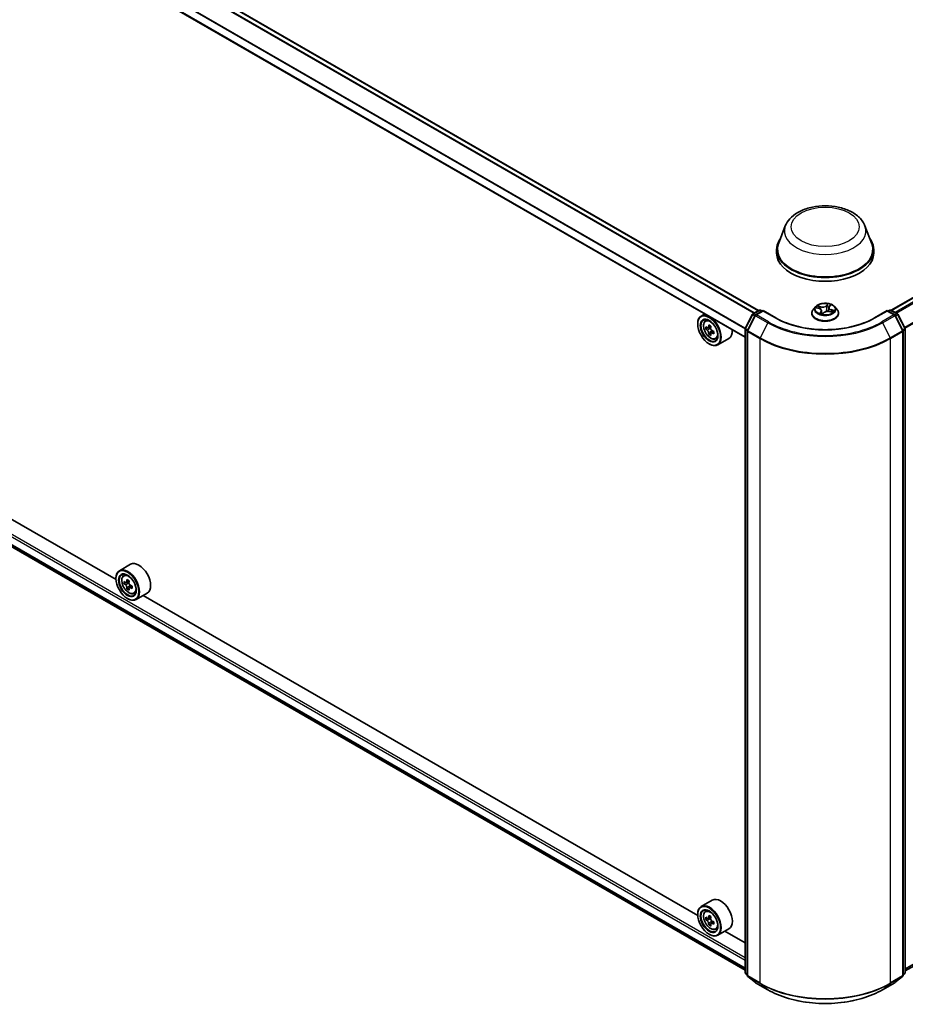
# Model space of a CAD drawing. Units: millimetres. Extents: x 7 to 8669, y 4 to 1409.
# Drawn here: x 69 to 88, y 103 to 124 of the extents above; entities that cross this region are included whole.
import ezdxf

# ---------------------------------------------------------------- set-up
doc = ezdxf.new("R2010")
doc.units = ezdxf.units.MM
doc.header["$LTSCALE"] = 0.5
doc.layers.add('Visible (ISO)', color=7, linetype='Continuous', lineweight=35)
doc.layers.add('Visible Narrow (ISO)', color=7, linetype='Continuous', lineweight=25)

msp = doc.modelspace()

# ---------------------------------------------------------------- linework, layer by layer
at = {"layer": 'Visible (ISO)'}
for p, q in [((84.78504, 117.63242), (57.93705, 133.13312)), ((84.49341, 117.05382), (57.66664, 132.54227)), ((87.65587, 117.64058), (98.25456, 123.75973)), ((85.36554, 119.46381), (85.22098, 119.07932)), ((87.08953, 119.46381), (87.23409, 119.07932)), ((85.17754, 118.95317), (85.17754, 118.87152)), ((87.27754, 118.95317), (87.27754, 118.87152)), ((57.83382, 118.74779), (84.49341, 103.35587)), ((70.88395, 111.80846), (58.88663, 118.73511)), ((84.66263, 117.56175), (84.79832, 117.64009)), ((84.88403, 117.63242), (84.72341, 117.53968)), ((84.82832, 117.64009), (84.86282, 117.62018)), ((84.88403, 117.62228), (84.88403, 117.63242)), ((85.16066, 117.47271), (84.88403, 117.63242)), ((86.02246, 117.71695), (85.97285, 117.66161)), ((86.04332, 117.69197), (86.0997, 117.675)), ((86.149, 117.63006), (86.15631, 117.56202)), ((86.30607, 117.69514), (86.2975, 117.61529)), ((86.31537, 117.716), (86.33983, 117.74558)), ((86.43262, 117.71695), (86.48222, 117.66161)), ((87.57104, 117.63242), (87.29441, 117.47271)), ((87.57104, 117.63242), (87.57104, 117.62228)), ((87.73167, 117.53968), (87.57104, 117.63242)), ((87.59225, 117.62018), (87.62675, 117.64009)), ((87.65675, 117.64009), (87.79244, 117.56175)), ((83.62076, 117.55765), (83.54438, 117.51355)), ((83.63304, 117.40741), (83.66639, 117.43671)), ((84.49668, 117.24665), (84.6509, 117.54939)), ((84.71167, 117.52732), (84.54617, 117.20245)), ((85.93754, 117.57329), (85.93754, 117.57661)), ((86.17793, 117.55837), (86.20444, 117.58773)), ((86.32204, 117.61091), (86.37957, 117.59504)), ((86.51754, 117.57329), (86.51754, 117.57661)), ((87.9089, 117.20245), (87.7434, 117.52732)), ((87.80417, 117.54939), (87.95839, 117.24665)), ((83.46982, 117.34059), (83.46982, 117.34875)), ((83.686, 117.25617), (83.64412, 117.23199)), ((83.75419, 117.29275), (83.69443, 117.25824)), ((83.70559, 117.26468), (83.73587, 117.2472)), ((84.49341, 103.30642), (84.49341, 117.23303)), ((87.96166, 117.23303), (87.96166, 103.30642)), ((83.75229, 117.14135), (83.71042, 117.11717)), ((83.81806, 117.18212), (83.7583, 117.14762)), ((83.76946, 117.18902), (83.76946, 117.15406)), ((83.85679, 117.01987), (83.89884, 117.03409)), ((84.14479, 117.02882), (83.90438, 116.89001)), ((84.54291, 117.18883), (84.54291, 103.24448)), ((87.91217, 103.24448), (87.91217, 117.18883)), ((83.71731, 116.91192), (83.72438, 116.90784)), ((71.19829, 112.141), (70.95788, 112.0022)), ((71.04654, 111.89606), (71.07989, 111.92536)), ((70.88332, 111.82923), (70.88332, 111.8374)), ((71.09949, 111.74482), (71.05762, 111.72064)), ((71.16769, 111.78139), (71.10793, 111.74689)), ((71.11909, 111.75333), (71.14937, 111.73585)), ((71.23156, 111.67077), (71.1718, 111.63626)), ((71.18296, 111.67767), (71.18296, 111.64271)), ((71.16579, 111.63), (71.12392, 111.60582)), ((71.27029, 111.50851), (71.31234, 111.52274)), ((71.55829, 111.51746), (71.31788, 111.37866)), ((83.47045, 104.54164), (71.47313, 111.46829)), ((71.13081, 111.40057), (71.13788, 111.39649)), ((87.96166, 103.33999), (98.35948, 109.34317)), ((83.78479, 104.87418), (83.54438, 104.73538)), ((83.63304, 104.62924), (83.66639, 104.65854)), ((83.46982, 104.56241), (83.46982, 104.57058)), ((83.686, 104.478), (83.64412, 104.45382)), ((83.75419, 104.51457), (83.69443, 104.48007)), ((83.70559, 104.48651), (83.73587, 104.46903)), ((83.76946, 104.41085), (83.76946, 104.37589)), ((83.75229, 104.36318), (83.71042, 104.339)), ((83.81806, 104.40395), (83.7583, 104.36944)), ((83.85679, 104.2417), (83.89884, 104.25592)), ((84.14479, 104.25064), (83.90438, 104.11184)), ((84.49341, 103.95103), (84.05963, 104.20147)), ((83.71731, 104.13375), (83.72438, 104.12967)), ((84.54291, 103.25208), (84.50455, 103.28308)), ((84.55405, 103.22114), (84.71955, 103.08737)), ((87.73553, 103.08737), (87.90102, 103.22114)), ((87.95052, 103.28308), (87.91217, 103.25208)), ((84.72341, 103.08472), (84.98503, 102.93367)), ((87.47004, 102.93367), (87.73167, 103.08472))]:
    msp.add_line(p, q, dxfattribs=at)
for centre, start, end in [((84.81332, 117.61411), 60, 120), ((87.64175, 117.61411), 60, 120), ((84.67763, 117.53577), 120, 153.004492), ((84.73841, 117.5137), 120, 153.004492), ((87.71667, 117.5137), 26.995508, 60), ((87.77744, 117.53577), 26.995508, 60), ((84.52341, 117.23303), 153.004492, 180), ((84.57291, 117.18883), 153.004492, 180), ((87.88217, 117.18883), 0, 26.995508), ((87.93166, 117.23303), 0, 26.995508), ((84.52341, 103.30642), 180, 231.051724), ((84.57291, 103.24448), 180, 231.051724), ((87.88217, 103.24448), 308.948276, 0), ((87.93166, 103.30642), 308.948276, 0), ((84.73841, 103.1107), 231.051724, 240), ((87.71667, 103.1107), 300, 308.948276)]:
    msp.add_arc(centre, 0.03, start, end, dxfattribs=at)
for centre, major_axis, start_param, end_param in [((86.22754, 118.95317), (1.05, 0), 2.73234536, 6.6924326), ((86.22754, 118.95317), (1.03, 0), 2.92783652, 6.49694144), ((86.22754, 118.87152), (1.05, 0), 3.14159265, 6.28318531), ((83.72438, 117.20178), (0.18, -0.31177), 5.49778714, 10.21017612), ((83.72438, 117.20178), (0.13, -0.22517), 2.37524496, 7.049533), ((84.15023, 117.54971), (-0.35821, -0.62044), 5.45415406, 5.54142023), ((84.23862, 117.5242), (-0.72658, 0), 0.61249873, 0.67680009), ((84.23862, 117.47316), (0.72658, 0), 3.75409138, 3.81839274), ((84.21652, 117.51144), (-0.36329, -0.62924), 5.32488771, 5.38918907), ((84.23862, 117.60074), (-0.71643, 0), 0.74176508, 0.82903125), ((83.73587, 117.20842), (0.02375, -0.04114), 1.79506236, 2.35619449), ((84.26072, 117.48592), (0.36329, 0.62924), 2.18329505, 2.24759641), ((83.73587, 117.20842), (0.02375, -0.04114), 0.78539816, 1.3465303), ((84.23862, 117.5242), (-0.72658, 0), 0.89399624, 0.9582976), ((83.96479, 117.34059), (0.18, -0.31177), 0, 0.84814375), ((84.21652, 117.51144), (-0.36329, -0.62924), 5.60638522, 5.67068658), ((84.23862, 117.39662), (0.71643, 0), 3.88335773, 3.9706239), ((84.26072, 117.48592), (0.36329, 0.62924), 2.46479257, 2.52909393), ((84.23862, 117.47316), (0.72658, 0), 4.03558889, 4.09989025), ((84.32701, 117.44765), (0.35821, 0.62044), 2.3125614, 2.39982758), ((71.37829, 111.82923), (0.18, -0.31177), 0, 3.14159265), ((71.13788, 111.69043), (0.18, -0.31177), 5.49778714, 10.21017612), ((71.13788, 111.69043), (0.13, -0.22517), 2.37524496, 7.049533), ((71.56373, 112.03836), (-0.35821, -0.62044), 5.45415406, 5.54142023), ((71.65212, 112.01284), (-0.72658, 0), 0.61249873, 0.67680009), ((71.65212, 111.96181), (0.72658, 0), 3.75409138, 3.81839274), ((71.63002, 112.00009), (-0.36329, -0.62924), 5.32488771, 5.38918907), ((71.65212, 112.08939), (-0.71643, 0), 0.74176508, 0.82903125), ((71.14937, 111.69706), (0.02375, -0.04114), 1.79506236, 2.35619449), ((71.67422, 111.97457), (0.36329, 0.62924), 2.18329505, 2.24759641), ((71.14937, 111.69706), (0.02375, -0.04114), 0.78539816, 1.3465303), ((71.65212, 112.01284), (-0.72658, 0), 0.89399624, 0.9582976), ((71.74051, 111.9363), (0.35821, 0.62044), 2.3125614, 2.39982758), ((71.63002, 112.00009), (-0.36329, -0.62924), 5.60638522, 5.67068658), ((71.65212, 111.88527), (0.71643, 0), 3.88335773, 3.9706239), ((71.67422, 111.97457), (0.36329, 0.62924), 2.46479257, 2.52909393), ((71.65212, 111.96181), (0.72658, 0), 4.03558889, 4.09989025), ((83.96479, 104.56241), (0.18, -0.31177), 0, 3.14159265), ((83.72438, 104.42361), (0.18, -0.31177), 5.49778714, 10.21017612), ((83.72438, 104.42361), (0.13, -0.22517), 2.37524496, 7.049533), ((84.15023, 104.77154), (-0.35821, -0.62044), 5.45415406, 5.54142023), ((84.23862, 104.74602), (-0.72658, 0), 0.61249873, 0.67680009), ((84.23862, 104.69499), (0.72658, 0), 3.75409138, 3.81839274), ((84.21652, 104.73327), (-0.36329, -0.62924), 5.32488771, 5.38918907), ((84.23862, 104.82257), (-0.71643, 0), 0.74176508, 0.82903125), ((83.73587, 104.43024), (0.02375, -0.04114), 1.79506236, 2.35619449), ((84.26072, 104.70775), (0.36329, 0.62924), 2.18329505, 2.24759641), ((83.73587, 104.43024), (0.02375, -0.04114), 0.78539816, 1.3465303), ((84.23862, 104.74602), (-0.72658, 0), 0.89399624, 0.9582976), ((84.21652, 104.73327), (-0.36329, -0.62924), 5.60638522, 5.67068658), ((84.23862, 104.61845), (0.71643, 0), 3.88335773, 3.9706239), ((84.26072, 104.70775), (0.36329, 0.62924), 2.46479257, 2.52909393), ((84.23862, 104.69499), (0.72658, 0), 4.03558889, 4.09989025), ((84.32701, 104.66948), (0.35821, 0.62044), 2.3125614, 2.39982758)]:
    msp.add_ellipse(centre, major_axis=major_axis, ratio=0.57735027, start_param=start_param, end_param=end_param, dxfattribs=at)
for centre, major_axis in [((83.71731, 117.1977), (0.175, -0.30311)), ((83.71731, 117.1977), (-0.135, 0.23383)), ((71.13081, 111.68635), (0.175, -0.30311)), ((71.13081, 111.68635), (-0.135, 0.23383)), ((83.71731, 104.41953), (0.175, -0.30311)), ((83.71731, 104.41953), (-0.135, 0.23383))]:
    msp.add_ellipse(centre, major_axis=major_axis, ratio=0.57735027, dxfattribs=at)
for points, knots in [([(85.36554, 119.46381), (85.38679, 119.52032), (85.41979, 119.57186), (85.50941, 119.67155), (85.56938, 119.71745), (85.71102, 119.79758), (85.79443, 119.83024), (85.97196, 119.87693), (86.06606, 119.89093), (86.25553, 119.89975), (86.35083, 119.89474), (86.53508, 119.86606), (86.62398, 119.84237), (86.78792, 119.77645), (86.86289, 119.73409), (86.98759, 119.63183), (87.03845, 119.57224), (87.07868, 119.4906), (87.08444, 119.47734), (87.08953, 119.46381)], [1.85226449, 1.85226449, 1.85226449, 1.85226449, 2.11725619, 2.11725619, 2.43409841, 2.43409841, 2.781867, 2.781867, 3.12888196, 3.12888196, 3.47261109, 3.47261109, 3.8176144, 3.8176144, 4.1666382, 4.1666382, 4.50290807, 4.50290807, 4.56634488, 4.56634488, 4.56634488, 4.56634488]), ([(85.97285, 117.66161), (85.96838, 117.65662), (85.96428, 117.65147), (85.95689, 117.64084), (85.95359, 117.63537), (85.94787, 117.62415), (85.94544, 117.61841), (85.94152, 117.60671), (85.94003, 117.60076), (85.93804, 117.58874), (85.93754, 117.58268), (85.93754, 117.57661)], [3.127091037, 3.127091037, 3.127091037, 3.127091037, 3.222604359, 3.222604359, 3.318117682, 3.318117682, 3.413631004, 3.413631004, 3.509144326, 3.509144326, 3.604657649, 3.604657649, 3.604657649, 3.604657649]), ([(86.43262, 117.71695), (86.42034, 117.73064), (86.40476, 117.74265), (86.36799, 117.76332), (86.34657, 117.77183), (86.3006, 117.78426), (86.27606, 117.78818), (86.22633, 117.7912), (86.20114, 117.79032), (86.1524, 117.78383), (86.12886, 117.77822), (86.08559, 117.76262), (86.06589, 117.7526), (86.03912, 117.73343), (86.03014, 117.72552), (86.02246, 117.71695)], [0.94063161, 0.94063161, 0.94063161, 0.94063161, 1.26164454, 1.26164454, 1.59607313, 1.59607313, 1.92915058, 1.92915058, 2.26046402, 2.26046402, 2.59219993, 2.59219993, 2.9261779, 2.9261779, 3.12709104, 3.12709104, 3.12709104, 3.12709104]), ([(86.149, 117.63006), (86.14858, 117.63402), (86.14744, 117.63793), (86.1439, 117.64539), (86.14149, 117.64895), (86.1356, 117.6556), (86.13211, 117.65869), (86.12421, 117.66434), (86.11981, 117.6669), (86.11026, 117.67141), (86.10511, 117.67337), (86.0997, 117.675)], [0.52496835, 0.52496835, 0.52496835, 0.52496835, 0.73064329, 0.73064329, 0.93631822, 0.93631822, 1.14199316, 1.14199316, 1.3476681, 1.3476681, 1.55334303, 1.55334303, 1.55334303, 1.55334303]), ([(86.31537, 117.716), (86.31432, 117.71474), (86.31335, 117.71345), (86.31158, 117.7108), (86.31078, 117.70945), (86.30934, 117.7067), (86.30871, 117.70529), (86.30764, 117.70245), (86.30719, 117.70101), (86.30648, 117.69809), (86.30623, 117.69662), (86.30607, 117.69514)], [3.159045946, 3.159045946, 3.159045946, 3.159045946, 3.235787616, 3.235787616, 3.312529285, 3.312529285, 3.389270954, 3.389270954, 3.466012624, 3.466012624, 3.542754293, 3.542754293, 3.542754293, 3.542754293]), ([(86.51754, 117.57661), (86.51754, 117.58268), (86.51703, 117.58874), (86.51504, 117.60076), (86.51355, 117.60671), (86.50963, 117.61841), (86.5072, 117.62415), (86.50148, 117.63537), (86.49818, 117.64084), (86.49079, 117.65147), (86.48669, 117.65662), (86.48222, 117.66161)], [0.463064995, 0.463064995, 0.463064995, 0.463064995, 0.558578318, 0.558578318, 0.65409164, 0.65409164, 0.749604963, 0.749604963, 0.845118285, 0.845118285, 0.940631607, 0.940631607, 0.940631607, 0.940631607]), ([(83.63304, 117.40741), (83.62231, 117.39798), (83.61375, 117.38594), (83.60067, 117.35693), (83.59666, 117.33954), (83.59386, 117.30096), (83.59546, 117.27956), (83.60418, 117.23567), (83.61132, 117.21318), (83.63027, 117.16941), (83.64204, 117.14814), (83.66909, 117.10874), (83.68435, 117.09061), (83.71711, 117.05921), (83.7346, 117.04596), (83.77039, 117.02591), (83.78872, 117.0191), (83.82384, 117.0136), (83.84074, 117.01456), (83.85638, 117.01973), (83.85658, 117.0198), (83.85679, 117.01987)], [2.47113777, 2.47113777, 2.47113777, 2.47113777, 2.74963398, 2.74963398, 3.06145281, 3.06145281, 3.39508775, 3.39508775, 3.7294293, 3.7294293, 4.06151173, 4.06151173, 4.39336629, 4.39336629, 4.72719714, 4.72719714, 5.06192126, 5.06192126, 5.37861809, 5.37861809, 5.38284387, 5.38284387, 5.38284387, 5.38284387]), ([(87.29441, 117.47271), (87.18347, 117.40866), (87.05442, 117.35447), (86.77293, 117.27166), (86.62056, 117.24306), (86.30774, 117.21445), (86.14734, 117.21445), (85.83451, 117.24306), (85.68214, 117.27166), (85.40066, 117.35447), (85.2716, 117.40866), (85.16066, 117.47271)], [1.57079633, 1.57079633, 1.57079633, 1.57079633, 1.88495559, 1.88495559, 2.19911486, 2.19911486, 2.51327412, 2.51327412, 2.82743339, 2.82743339, 3.14159265, 3.14159265, 3.14159265, 3.14159265]), ([(85.93754, 117.57329), (85.93754, 117.55541), (85.94225, 117.53757), (85.96053, 117.5034), (85.97443, 117.48714), (86.0103, 117.45765), (86.03257, 117.44454), (86.08297, 117.42314), (86.1111, 117.41487), (86.17026, 117.40399), (86.20126, 117.40136), (86.26309, 117.40194), (86.29389, 117.40515), (86.35233, 117.4171), (86.37994, 117.42586), (86.42923, 117.4482), (86.4509, 117.46179), (86.48587, 117.49264), (86.49922, 117.50989), (86.51412, 117.54281), (86.51754, 117.55804), (86.51754, 117.57329)], [3.60465765, 3.60465765, 3.60465765, 3.60465765, 3.90436823, 3.90436823, 4.21677921, 4.21677921, 4.54127225, 4.54127225, 4.86700019, 4.86700019, 5.19175066, 5.19175066, 5.51610552, 5.51610552, 5.84093961, 5.84093961, 6.16673701, 6.16673701, 6.49065206, 6.49065206, 6.7462503, 6.7462503, 6.7462503, 6.7462503]), ([(86.1247, 117.57262), (86.12771, 117.57134), (86.13083, 117.5701), (86.13726, 117.56773), (86.14058, 117.5666), (86.1474, 117.56446), (86.1509, 117.56344), (86.15805, 117.56155), (86.1617, 117.56067), (86.16909, 117.55906), (86.17283, 117.55833), (86.17662, 117.55767)], [4.538880888, 4.538880888, 4.538880888, 4.538880888, 4.607772902, 4.607772902, 4.676664916, 4.676664916, 4.74555693, 4.74555693, 4.814448943, 4.814448943, 4.882479729, 4.882479729, 4.882479729, 4.882479729]), ([(86.17655, 117.55766), (86.17655, 117.55766), (86.17657, 117.55766), (86.17668, 117.55767), (86.17677, 117.55769), (86.17701, 117.55776), (86.17714, 117.55781), (86.17742, 117.55795), (86.17755, 117.55803), (86.17777, 117.55821), (86.17786, 117.55829), (86.17793, 117.55837)], [0.00040532439, 0.00040532439, 0.00040532439, 0.00040532439, 0.0019283215, 0.0019283215, 0.00385664301, 0.00385664301, 0.00578496451, 0.00578496451, 0.00771328602, 0.00771328602, 0.00964160752, 0.00964160752, 0.00964160752, 0.00964160752]), ([(86.32204, 117.61091), (86.31383, 117.61317), (86.30505, 117.61469), (86.28713, 117.61613), (86.27799, 117.61606), (86.26014, 117.6143), (86.25144, 117.61263), (86.23523, 117.6078), (86.22773, 117.60466), (86.21456, 117.59709), (86.2089, 117.59267), (86.20444, 117.58773)], [1.58824962, 1.58824962, 1.58824962, 1.58824962, 1.89542757, 1.89542757, 2.20260552, 2.20260552, 2.50978346, 2.50978346, 2.81696141, 2.81696141, 3.12413936, 3.12413936, 3.12413936, 3.12413936]), ([(86.37008, 117.59766), (86.37017, 117.59775), (86.37026, 117.59783), (86.37152, 117.59909), (86.37261, 117.60024), (86.3746, 117.6025), (86.3755, 117.6036), (86.37713, 117.60573), (86.37786, 117.60677), (86.3785, 117.60776)], [6.214565891, 6.214565891, 6.214565891, 6.214565891, 6.218765191, 6.218765191, 6.275088846, 6.275088846, 6.331412502, 6.331412502, 6.387736157, 6.387736157, 6.387736157, 6.387736157]), ([(83.67219, 117.26147), (83.67594, 117.25878), (83.68004, 117.25692), (83.68779, 117.25579), (83.69144, 117.25651), (83.69742, 117.25997), (83.70014, 117.26292), (83.70409, 117.27081), (83.70532, 117.27574), (83.70578, 117.28086)], [0, 0, 0, 0, 0.0179369429, 0.0179369429, 0.0358738858, 0.0358738858, 0.0538108287, 0.0538108287, 0.0717477716, 0.0717477716, 0.0717477716, 0.0717477716]), ([(83.70578, 117.15226), (83.70532, 117.15685), (83.70409, 117.16229), (83.70014, 117.17352), (83.69742, 117.17931), (83.69144, 117.18967), (83.68779, 117.19492), (83.68004, 117.20395), (83.67594, 117.20775), (83.67219, 117.21044)], [0, 0, 0, 0, 0.0179369429, 0.0179369429, 0.0358738858, 0.0358738858, 0.0538108287, 0.0538108287, 0.0717477716, 0.0717477716, 0.0717477716, 0.0717477716]), ([(83.74998, 117.25534), (83.74952, 117.25023), (83.74996, 117.24432), (83.75285, 117.23248), (83.75531, 117.22654), (83.76129, 117.21619), (83.7652, 117.21109), (83.77401, 117.20266), (83.7789, 117.19933), (83.78356, 117.19717)], [0, 0, 0, 0, 0.0179369429, 0.0179369429, 0.0358738858, 0.0358738858, 0.0538108287, 0.0538108287, 0.0717477716, 0.0717477716, 0.0717477716, 0.0717477716]), ([(83.78356, 117.14614), (83.7789, 117.1483), (83.77401, 117.1497), (83.7652, 117.15022), (83.76129, 117.14934), (83.75531, 117.14589), (83.75285, 117.14309), (83.74996, 117.13581), (83.74952, 117.13133), (83.74998, 117.12675)], [0, 0, 0, 0, 0.0179369429, 0.0179369429, 0.0358738858, 0.0358738858, 0.0538108287, 0.0538108287, 0.0717477716, 0.0717477716, 0.0717477716, 0.0717477716]), ([(71.04654, 111.89606), (71.0358, 111.88662), (71.02725, 111.87458), (71.01416, 111.84558), (71.01016, 111.82819), (71.00736, 111.78961), (71.00896, 111.76821), (71.01768, 111.72432), (71.02482, 111.70183), (71.04377, 111.65806), (71.05554, 111.63679), (71.08259, 111.59739), (71.09785, 111.57926), (71.1306, 111.54786), (71.1481, 111.53461), (71.18389, 111.51455), (71.20222, 111.50775), (71.23734, 111.50225), (71.25423, 111.50321), (71.26988, 111.50838), (71.27008, 111.50845), (71.27029, 111.50851)], [2.47113777, 2.47113777, 2.47113777, 2.47113777, 2.74963398, 2.74963398, 3.06145281, 3.06145281, 3.39508775, 3.39508775, 3.7294293, 3.7294293, 4.06151173, 4.06151173, 4.39336629, 4.39336629, 4.72719714, 4.72719714, 5.06192126, 5.06192126, 5.37861809, 5.37861809, 5.38284387, 5.38284387, 5.38284387, 5.38284387]), ([(71.08569, 111.75012), (71.08944, 111.74742), (71.09353, 111.74557), (71.10129, 111.74444), (71.10494, 111.74516), (71.11092, 111.74861), (71.11364, 111.75157), (71.11759, 111.75945), (71.11882, 111.76439), (71.11928, 111.76951)], [0, 0, 0, 0, 0.0179369429, 0.0179369429, 0.0358738858, 0.0358738858, 0.0538108287, 0.0538108287, 0.0717477716, 0.0717477716, 0.0717477716, 0.0717477716]), ([(71.11928, 111.64091), (71.11882, 111.6455), (71.11759, 111.65094), (71.11364, 111.66217), (71.11092, 111.66796), (71.10494, 111.67832), (71.10129, 111.68356), (71.09353, 111.6926), (71.08944, 111.69639), (71.08569, 111.69908)], [0, 0, 0, 0, 0.0179369429, 0.0179369429, 0.0358738858, 0.0358738858, 0.0538108287, 0.0538108287, 0.0717477716, 0.0717477716, 0.0717477716, 0.0717477716]), ([(71.16348, 111.74399), (71.16302, 111.73887), (71.16346, 111.73297), (71.16635, 111.72113), (71.16881, 111.71519), (71.17479, 111.70484), (71.1787, 111.69974), (71.18751, 111.69131), (71.1924, 111.68798), (71.19706, 111.68582)], [0, 0, 0, 0, 0.0179369429, 0.0179369429, 0.0358738858, 0.0358738858, 0.0538108287, 0.0538108287, 0.0717477716, 0.0717477716, 0.0717477716, 0.0717477716]), ([(71.19706, 111.63479), (71.1924, 111.63695), (71.18751, 111.63835), (71.1787, 111.63887), (71.17479, 111.63799), (71.16881, 111.63454), (71.16635, 111.63174), (71.16346, 111.62446), (71.16302, 111.61998), (71.16348, 111.61539)], [0, 0, 0, 0, 0.0179369429, 0.0179369429, 0.0358738858, 0.0358738858, 0.0538108287, 0.0538108287, 0.0717477716, 0.0717477716, 0.0717477716, 0.0717477716]), ([(83.63304, 104.62924), (83.62231, 104.6198), (83.61375, 104.60776), (83.60067, 104.57876), (83.59666, 104.56137), (83.59386, 104.52279), (83.59546, 104.50139), (83.60418, 104.4575), (83.61132, 104.43501), (83.63027, 104.39124), (83.64204, 104.36997), (83.66909, 104.33057), (83.68435, 104.31244), (83.71711, 104.28104), (83.7346, 104.26779), (83.77039, 104.24773), (83.78872, 104.24093), (83.82384, 104.23543), (83.84074, 104.23639), (83.85638, 104.24156), (83.85658, 104.24163), (83.85679, 104.2417)], [2.47113777, 2.47113777, 2.47113777, 2.47113777, 2.74963398, 2.74963398, 3.06145281, 3.06145281, 3.39508775, 3.39508775, 3.7294293, 3.7294293, 4.06151173, 4.06151173, 4.39336629, 4.39336629, 4.72719714, 4.72719714, 5.06192126, 5.06192126, 5.37861809, 5.37861809, 5.38284387, 5.38284387, 5.38284387, 5.38284387]), ([(83.67219, 104.4833), (83.67594, 104.48061), (83.68004, 104.47875), (83.68779, 104.47762), (83.69144, 104.47834), (83.69742, 104.4818), (83.70014, 104.48475), (83.70409, 104.49264), (83.70532, 104.49757), (83.70578, 104.50269)], [0, 0, 0, 0, 0.0179369429, 0.0179369429, 0.0358738858, 0.0358738858, 0.0538108287, 0.0538108287, 0.0717477716, 0.0717477716, 0.0717477716, 0.0717477716]), ([(83.70578, 104.37409), (83.70532, 104.37868), (83.70409, 104.38412), (83.70014, 104.39535), (83.69742, 104.40114), (83.69144, 104.4115), (83.68779, 104.41674), (83.68004, 104.42578), (83.67594, 104.42957), (83.67219, 104.43227)], [0, 0, 0, 0, 0.0179369429, 0.0179369429, 0.0358738858, 0.0358738858, 0.0538108287, 0.0538108287, 0.0717477716, 0.0717477716, 0.0717477716, 0.0717477716]), ([(83.74998, 104.47717), (83.74952, 104.47206), (83.74996, 104.46615), (83.75285, 104.45431), (83.75531, 104.44837), (83.76129, 104.43802), (83.7652, 104.43292), (83.77401, 104.42449), (83.7789, 104.42116), (83.78356, 104.419)], [0, 0, 0, 0, 0.0179369429, 0.0179369429, 0.0358738858, 0.0358738858, 0.0538108287, 0.0538108287, 0.0717477716, 0.0717477716, 0.0717477716, 0.0717477716]), ([(83.78356, 104.36797), (83.7789, 104.37013), (83.77401, 104.37153), (83.7652, 104.37205), (83.76129, 104.37117), (83.75531, 104.36772), (83.75285, 104.36492), (83.74996, 104.35764), (83.74952, 104.35316), (83.74998, 104.34857)], [0, 0, 0, 0, 0.0179369429, 0.0179369429, 0.0358738858, 0.0358738858, 0.0538108287, 0.0538108287, 0.0717477716, 0.0717477716, 0.0717477716, 0.0717477716]), ([(84.98503, 102.93367), (85.11593, 102.8581), (85.26697, 102.7948), (85.59496, 102.69832), (85.77186, 102.66515), (86.13463, 102.63198), (86.32044, 102.63198), (86.68322, 102.66515), (86.86011, 102.69832), (87.1881, 102.7948), (87.33914, 102.8581), (87.47004, 102.93367)], [3.14159265, 3.14159265, 3.14159265, 3.14159265, 3.45575192, 3.45575192, 3.76991118, 3.76991118, 4.08407045, 4.08407045, 4.39822972, 4.39822972, 4.71238898, 4.71238898, 4.71238898, 4.71238898])]:
    msp.add_open_spline(points, degree=3, knots=knots, dxfattribs=at)
at = {"layer": 'Visible Narrow (ISO)'}
for p, q in [((57.83296, 133.07432), (84.68207, 117.57297)), ((84.69802, 117.58218), (57.84382, 133.08646)), ((57.92205, 133.13163), (84.77625, 117.62735)), ((57.66042, 132.72972), (84.49374, 117.23749)), ((84.49341, 117.06397), (57.66042, 132.556)), ((84.49801, 117.24927), (57.6637, 132.74206)), ((87.66468, 117.63551), (98.26956, 123.75825)), ((98.34448, 123.715), (87.7396, 117.59226)), ((87.76352, 117.57845), (98.36078, 123.69677)), ((98.52628, 123.3719), (87.949, 117.2651)), ((87.9574, 117.2486), (98.53119, 123.35338)), ((57.66042, 119.06748), (84.49341, 103.57544)), ((84.49341, 103.62443), (57.68164, 119.10422)), ((84.49341, 103.40173), (57.66042, 118.89376)), ((57.6637, 118.8852), (84.49341, 103.39506)), ((84.49341, 103.35597), (57.83296, 118.74839)), ((84.67763, 117.56027), (84.81332, 117.63861)), ((84.73841, 117.5382), (84.88403, 117.62228)), ((84.81332, 117.63861), (84.85403, 117.6151)), ((84.88403, 117.62228), (85.14566, 117.47123)), ((86.02912, 117.6951), (86.09826, 117.67429)), ((86.13436, 117.71603), (86.06401, 117.73544)), ((86.08798, 117.72191), (86.13221, 117.70971)), ((86.13221, 117.70971), (86.13004, 117.66012)), ((86.28296, 117.77765), (86.24692, 117.73774)), ((86.25134, 117.73268), (86.27399, 117.75778)), ((86.25134, 117.73268), (86.25778, 117.66295)), ((86.31922, 117.7169), (86.35282, 117.75752)), ((86.35451, 117.64563), (86.35248, 117.60251)), ((86.35451, 117.64563), (86.39797, 117.63255)), ((86.42595, 117.6311), (86.35681, 117.65191)), ((87.30941, 117.47123), (87.57104, 117.62228)), ((87.57104, 117.62228), (87.71667, 117.5382)), ((87.60104, 117.6151), (87.64175, 117.63861)), ((87.64175, 117.63861), (87.77744, 117.56027)), ((84.50711, 117.23931), (84.66133, 117.54204)), ((84.55661, 117.1951), (84.72211, 117.51998)), ((84.66133, 117.54204), (84.70603, 117.51624)), ((84.71886, 117.53646), (84.67763, 117.56027)), ((84.72211, 117.51998), (84.98374, 117.36892)), ((85.00003, 117.38715), (84.73841, 117.5382)), ((86.13585, 117.60931), (86.10225, 117.56869)), ((86.11922, 117.5788), (86.14035, 117.60434)), ((86.14035, 117.60434), (86.144, 117.56552)), ((86.17212, 117.54855), (86.20815, 117.58846)), ((86.32071, 117.61017), (86.39107, 117.59077)), ((87.71667, 117.5382), (87.45504, 117.38715)), ((87.47133, 117.36892), (87.73296, 117.51998)), ((87.73296, 117.51998), (87.89846, 117.1951)), ((87.77744, 117.56027), (87.73621, 117.53646)), ((87.74904, 117.51624), (87.79374, 117.54204)), ((87.79374, 117.54204), (87.94796, 117.23931)), ((83.67219, 117.21044), (83.73587, 117.2472)), ((83.70578, 117.28086), (83.74275, 117.3022)), ((84.5022, 103.29417), (84.5022, 117.22079)), ((84.5022, 117.22079), (84.54395, 117.19668)), ((84.55181, 117.2135), (84.50711, 117.23931)), ((84.81824, 117.04405), (84.55661, 117.1951)), ((84.98374, 117.36892), (84.81824, 117.04405)), ((87.47133, 117.36892), (87.63683, 117.04405)), ((87.89846, 117.1951), (87.63683, 117.04405)), ((87.94796, 117.23931), (87.90327, 117.2135)), ((87.91112, 117.19668), (87.95288, 117.22079)), ((87.95288, 117.22079), (87.95288, 103.29417)), ((83.76946, 117.18902), (83.70578, 117.15226)), ((83.82053, 117.16748), (83.78356, 117.14614)), ((84.55169, 117.17658), (84.81332, 117.02553)), ((84.55169, 103.23223), (84.55169, 117.17658)), ((84.81332, 117.02553), (84.81332, 103.08118)), ((87.64175, 117.02553), (87.90338, 117.17658)), ((87.64175, 103.08118), (87.64175, 117.02553)), ((87.90338, 117.17658), (87.90338, 103.23223)), ((71.08569, 111.69908), (71.14937, 111.73585)), ((71.11928, 111.76951), (71.15625, 111.79085)), ((71.18296, 111.67767), (71.11928, 111.64091)), ((71.23403, 111.65613), (71.19706, 111.63479)), ((98.53119, 109.49067), (87.96166, 103.38835)), ((87.96166, 103.37835), (98.52628, 109.47783)), ((98.36078, 109.34406), (87.96166, 103.34013)), ((83.67219, 104.43227), (83.73587, 104.46903)), ((83.70578, 104.50269), (83.74275, 104.52403)), ((83.76946, 104.41085), (83.70578, 104.37409)), ((83.82053, 104.38931), (83.78356, 104.36797)), ((84.54291, 103.27066), (84.5022, 103.29417)), ((84.54291, 103.25239), (84.50711, 103.28133)), ((84.50711, 103.28133), (84.54291, 103.26066)), ((84.81332, 103.08118), (84.55169, 103.23223)), ((84.55661, 103.21939), (84.81824, 103.06833)), ((84.72211, 103.08561), (84.55661, 103.21939)), ((87.63683, 103.06833), (87.89846, 103.21939)), ((87.90338, 103.23223), (87.64175, 103.08118)), ((87.89846, 103.21939), (87.73296, 103.08561)), ((87.95288, 103.29417), (87.91217, 103.27066)), ((87.94796, 103.28133), (87.91217, 103.25239)), ((87.91217, 103.26066), (87.94796, 103.28133)), ((84.98374, 102.93456), (84.72211, 103.08561)), ((84.98374, 102.93456), (84.81824, 103.06833)), ((87.73296, 103.08561), (87.47133, 102.93456)), ((87.47133, 102.93456), (87.63683, 103.06833))]:
    msp.add_line(p, q, dxfattribs=at)
for centre, major_axis in [((86.22754, 119.44306), (-0.7384, 0)), ((86.22754, 117.6631), (0.21415, 0)), ((83.74656, 117.21459), (0.10565, -0.18299)), ((71.16006, 111.70324), (0.10565, -0.18299)), ((83.74656, 104.43642), (0.10565, -0.18299))]:
    msp.add_ellipse(centre, major_axis=major_axis, ratio=0.57735027, dxfattribs=at)
for centre, major_axis, ratio, start_param, end_param in [((86.22754, 119.35578), (0.88207, 0), 0.57735027, 2.92783652, 6.49694144), ((84.81332, 117.61411), (-0.015, 0.02598), 0.57735027, 5.49778714, 6.28318531), ((84.81332, 117.61411), (0.015, 0.02598), 0.57735027, 0, 0.78539816), ((86.22754, 117.58551), (-0.28677, 0), 0.57735027, 5.8056187, 9.90234457), ((86.22754, 117.65567), (-0.23092, 0), 0.57735027, 5.8056187, 9.90234457), ((86.22754, 117.6631), (-0.20601, 0), 0.57735027, 5.62943579, 6.01080483), ((86.22754, 117.64042), (0.16122, 0), 0.57735027, 2.49862748, 2.69822593), ((86.08584, 117.71967), (-0.0034, -0.00366), 0.01244541, 0.84477915, 2.23996132), ((86.09826, 117.67021), (0.00144, 0.00479), 0.37741643, 0, 0.67315906), ((86.05878, 117.63056), (0.08542, 0), 0.57735027, 5.8375736, 7.37346335), ((86.10209, 117.6965), (-0.00463, -0.0019), 0.30541267, 4.10937888, 5.464802), ((86.17117, 117.75681), (0.0904, 0), 0.57735027, 4.26677728, 5.80266702), ((86.13436, 117.71195), (-0.00133, -0.00482), 0.35191813, 3.80627219, 5.28980206), ((86.17117, 117.76054), (-0.08542, 0), 0.57735027, 1.12518462, 2.66107437), ((86.05878, 117.62683), (0.0904, 0), 0.57735027, 5.8375736, 6.34508866), ((86.2839, 117.56567), (0.08542, 0), 0.57735027, 1.12518462, 2.66107437), ((86.24692, 117.73366), (0.00371, -0.00335), 0.72403281, 0.66624144, 2.14977131), ((86.26219, 117.66198), (-0.00495, 0.00067), 0.17069014, 4.48471057, 5.83575652), ((86.27133, 117.72913), (-0.00495, 0.00067), 0.17073016, 4.48033002, 5.83575314), ((86.22754, 117.64042), (0.16122, 0), 0.57735027, 0.98309054, 1.28763151), ((86.27841, 117.7568), (-0.00466, 0.0018), 0.30583045, 0.4642511, 1.85943326), ((86.22754, 117.6631), (-0.20601, 0), 0.57735027, 4.05863946, 4.44000851), ((86.3963, 117.69564), (-0.08542, 0), 0.57735027, 5.8375736, 7.37346335), ((86.3963, 117.69192), (-0.0904, 0), 0.57735027, 6.22128195, 7.37346335), ((86.31922, 117.71282), (-0.00385, 0.00319), 0.73676339, 5.25979374, 6.28318531), ((86.33135, 117.74154), (-0.00454, 0.0021), 0.28145814, 2.06466522, 2.45256201), ((86.35681, 117.64783), (-0.00144, -0.00479), 0.37741643, 3.81475171, 5.29828158), ((86.37803, 117.61696), (0.0042, -0.00272), 0.6255791, 0.06706949, 1.42249261), ((86.22754, 117.6631), (0.20601, 0), 0.57735027, 5.62943579, 6.01080483), ((86.39567, 117.63036), (-0.00156, 0.00475), 0.59699065, 3.59452389, 4.98970606), ((87.64175, 117.61411), (-0.015, 0.02598), 0.57735027, 5.49778714, 6.28318531), ((87.64175, 117.61411), (0.015, 0.02598), 0.57735027, 0, 0.78539816), ((83.75783, 117.2211), (-0.11262, 0.19506), 0.57735027, 5.85940152, 6.39812858), ((84.67763, 117.53577), (-0.02673, 0.01362), 0.07392213, 0, 0.95337534), ((84.67763, 117.53577), (0.015, 0.02598), 0.57735027, 0.78539816, 1.66145621), ((84.67763, 117.53577), (-0.015, 0.02598), 0.57735027, 5.49778714, 6.28318531), ((84.73841, 117.5137), (-0.02673, 0.01362), 0.07392213, 0, 0.95337534), ((84.73841, 117.5137), (0.015, 0.02598), 0.57735027, 0.78539816, 1.66145621), ((84.73841, 117.5137), (-0.015, 0.02598), 0.57735027, 5.49778714, 6.28318531), ((85.14566, 117.44673), (0.015, 0.02598), 0.57735027, 0, 0.78539816), ((86.22754, 118.09584), (1.53, 0), 0.57735027, 3.92699082, 5.49778714), ((86.22754, 117.57661), (-0.29, 0), 0.57735027, 0, 3.14159265), ((86.22754, 117.57329), (0.29, 0), 0.57735027, 3.14159265, 6.28318531), ((86.22754, 117.6631), (0.20601, 0), 0.57735027, 4.05863946, 4.44000851), ((86.12372, 117.57792), (-0.00031, -0.00499), 0.91481907, 4.59112924, 5.98631141), ((86.13585, 117.60522), (0.00385, -0.00319), 0.73676339, 0.63467122, 2.11820108), ((86.15809, 117.57157), (-0.00432, -0.00252), 0.39738157, 4.34917251, 5.18285569), ((86.15809, 117.57157), (0.00275, -0.00418), 0.61365259, 4.68421509, 4.97439108), ((86.22754, 117.53277), (0.09475, 0), 0.57735027, 2.42123199, 2.43254827), ((86.15809, 117.57157), (0.00211, 0.00453), 0.11837697, 1.04288043, 2.26583211), ((86.17666, 117.56266), (-0.00011, -0.005), 0.93919138, 6.13602402, 6.28205918), ((86.20815, 117.58438), (-0.00371, 0.00335), 0.72403281, 5.29136396, 6.28318531), ((86.32071, 117.60609), (0.00133, 0.00482), 0.35191813, 0, 0.66467954), ((86.22754, 117.64042), (0.16122, 0), 0.57735027, 5.92467116, 6.00002049), ((87.30941, 117.44673), (-0.015, 0.02598), 0.57735027, 5.49778714, 6.28318531), ((87.71667, 117.5137), (0.015, 0.02598), 0.57735027, 0, 0.78539816), ((87.71667, 117.5137), (0.015, -0.02598), 0.57735027, 1.48013644, 2.35619449), ((87.71667, 117.5137), (0.02673, 0.01362), 0.07392213, 5.32980996, 6.28318531), ((87.77744, 117.53577), (0.015, 0.02598), 0.57735027, 0, 0.78539816), ((87.77744, 117.53577), (0.015, -0.02598), 0.57735027, 1.48013644, 2.35619449), ((87.77744, 117.53577), (0.02673, 0.01362), 0.07392213, 5.32980996, 6.28318531), ((84.52341, 117.23303), (-0.03, 0), 0.57735027, 0, 0.78539816), ((84.52341, 117.23303), (-0.02673, 0.01362), 0.07392213, 0, 0.95337534), ((84.52341, 117.23303), (0.015, 0.02598), 0.57735027, 1.66145621, 2.35619449), ((84.57291, 117.18883), (-0.02673, 0.01362), 0.07392213, 0, 0.95337534), ((84.57291, 117.18883), (0.015, 0.02598), 0.57735027, 1.66145621, 2.35619449), ((85.00003, 117.36265), (-0.015, -0.02598), 0.57735027, 3.92699082, 4.80304887), ((86.22754, 118.08703), (1.759, 0), 0.57735027, 3.92699082, 5.49778714), ((86.22754, 118.09584), (-1.73595, 0), 0.57735027, 0.78539816, 2.35619449), ((87.45504, 117.36265), (0.015, -0.02598), 0.57735027, 1.48013644, 2.35619449), ((87.88217, 117.18883), (0.02673, 0.01362), 0.07392213, 5.32980996, 6.28318531), ((87.88217, 117.18883), (0.015, -0.02598), 0.57735027, 0.78539816, 1.48013644), ((87.93166, 117.23303), (0.02673, 0.01362), 0.07392213, 5.32980996, 6.28318531), ((87.93166, 117.23303), (0.015, -0.02598), 0.57735027, 0.78539816, 1.48013644), ((87.93166, 117.23303), (0.03, 0), 0.57735027, 5.49778714, 6.28318531), ((83.75783, 117.2211), (0.11262, -0.19506), 0.57735027, 6.16824203, 6.70696909), ((84.57291, 117.18883), (-0.03, 0), 0.57735027, 0, 0.78539816), ((84.83454, 117.03778), (0.015, 0.02598), 0.57735027, 1.66145621, 2.35619449), ((86.22754, 117.84203), (2, 0), 0.57735027, 3.92699082, 5.49778714), ((86.22754, 117.85771), (-1.99305, 0), 0.57735027, 0.78539816, 2.35619449), ((87.62054, 117.03778), (-0.015, 0.02598), 0.57735027, 3.92699082, 4.62172909), ((87.88217, 117.18883), (0.03, 0), 0.57735027, 5.49778714, 6.28318531), ((71.17133, 111.70974), (-0.11262, 0.19506), 0.57735027, 5.85940152, 6.39812858), ((71.17133, 111.70974), (0.11262, -0.19506), 0.57735027, 6.16824203, 6.70696909), ((83.75783, 104.44292), (-0.11262, 0.19506), 0.57735027, 5.85940152, 6.39812858), ((83.75783, 104.44292), (0.11262, -0.19506), 0.57735027, 6.16824203, 6.70696909), ((84.52341, 103.30642), (-0.03, 0), 0.57735027, 0, 0.78539816), ((84.52341, 103.30642), (-0.015, -0.02598), 0.57735027, 5.49778714, 6.19252542), ((84.52341, 103.30642), (-0.01886, -0.02333), 0.8131434, 0, 0.12734403), ((84.57291, 103.24448), (-0.03, 0), 0.57735027, 0, 0.78539816), ((84.57291, 103.24448), (-0.015, -0.02598), 0.57735027, 5.49778714, 6.19252542), ((84.57291, 103.24448), (-0.01886, -0.02333), 0.8131434, 0, 0.12734403), ((87.88217, 103.24448), (0.015, -0.02598), 0.57735027, 0.09065989, 0.78539816), ((87.88217, 103.24448), (0.01886, -0.02333), 0.8131434, 6.15584128, 6.28318531), ((87.88217, 103.24448), (0.03, 0), 0.57735027, 5.49778714, 6.28318531), ((87.93166, 103.30642), (0.015, -0.02598), 0.57735027, 0.09065989, 0.78539816), ((87.93166, 103.30642), (0.01886, -0.02333), 0.8131434, 6.15584128, 6.28318531), ((87.93166, 103.30642), (0.03, 0), 0.57735027, 5.49778714, 6.28318531), ((84.73841, 103.1107), (-0.01886, -0.02333), 0.8131434, 0, 0.12734403), ((84.73841, 103.1107), (-0.015, -0.02598), 0.57735027, 6.19252542, 6.28318531), ((84.83454, 103.09342), (-0.015, -0.02598), 0.57735027, 5.49778714, 6.19252542), ((86.22754, 103.89767), (-2, 0), 0.57735027, 0.78539816, 2.35619449), ((86.22754, 103.88199), (1.99305, 0), 0.57735027, 3.92699082, 5.49778714), ((85.00003, 102.95965), (-0.015, -0.02598), 0.57735027, 6.19252542, 6.28318531), ((86.22754, 103.65267), (-1.759, 0), 0.57735027, 0.78539816, 2.35619449), ((87.45504, 102.95965), (0.015, -0.02598), 0.57735027, 0, 0.09065989), ((87.62054, 103.09342), (0.015, -0.02598), 0.57735027, 0.09065989, 0.78539816), ((87.71667, 103.1107), (0.015, -0.02598), 0.57735027, 0, 0.09065989), ((87.71667, 103.1107), (0.01886, -0.02333), 0.8131434, 6.15584128, 6.28318531)]:
    msp.add_ellipse(centre, major_axis=major_axis, ratio=ratio, start_param=start_param, end_param=end_param, dxfattribs=at)
for points, knots in [([(86.05251, 117.6892), (86.05246, 117.68923), (86.05241, 117.68926), (86.04987, 117.69075), (86.04722, 117.69188), (86.04205, 117.69351), (86.03956, 117.69407), (86.03441, 117.69485), (86.03176, 117.69505), (86.02912, 117.6951)], [0.0057462139, 0.0057462139, 0.0057462139, 0.0057462139, 0.0059340385, 0.0059340385, 0.0154285, 0.0154285, 0.0237449879, 0.0237449879, 0.0323943032, 0.0323943032, 0.0323943032, 0.0323943032]), ([(86.02912, 117.6951), (86.03173, 117.69471), (86.03435, 117.69422), (86.0391, 117.69315), (86.04123, 117.6926), (86.04332, 117.69197)], [-0.0323943032, -0.0323943032, -0.0323943032, -0.0323943032, -0.0237449879, -0.0237449879, -0.0166181536, -0.0166181536, -0.0166181536, -0.0166181536]), ([(86.08798, 117.72191), (86.0859, 117.72315), (86.08381, 117.72445), (86.07838, 117.72775), (86.07508, 117.72971), (86.06917, 117.73294), (86.06657, 117.73426), (86.06401, 117.73544)], [-0.0320559737, -0.0320559737, -0.0320559737, -0.0320559737, -0.0236501899, -0.0236501899, -0.0102009359, -0.0102009359, 0.0003383294, 0.0003383294, 0.0003383294, 0.0003383294]), ([(86.06401, 117.73544), (86.06601, 117.73399), (86.06804, 117.73229), (86.07271, 117.72799), (86.07536, 117.72531), (86.07992, 117.72073), (86.08173, 117.71893), (86.08361, 117.71721)], [-0.0003383294, -0.0003383294, -0.0003383294, -0.0003383294, 0.0102009359, 0.0102009359, 0.0236501899, 0.0236501899, 0.0320559737, 0.0320559737, 0.0320559737, 0.0320559737]), ([(86.08361, 117.71721), (86.08684, 117.71426), (86.08976, 117.71098), (86.0948, 117.70391), (86.09691, 117.70012), (86.09851, 117.69623)], [-0.0289828459, -0.0289828459, -0.0289828459, -0.0289828459, -0.0145850634, -0.0145850634, 0, 0, 0, 0]), ([(86.10424, 117.69873), (86.10249, 117.70302), (86.10018, 117.7072), (86.09468, 117.71501), (86.0915, 117.71864), (86.08798, 117.72191)], [0, 0, 0, 0, 0.0145850634, 0.0145850634, 0.0289828459, 0.0289828459, 0.0289828459, 0.0289828459]), ([(86.1167, 117.66835), (86.11668, 117.66838), (86.11667, 117.66841), (86.11252, 117.67853), (86.10838, 117.68863), (86.10424, 117.69873)], [0.0342921357, 0.0342921357, 0.0342921357, 0.0342921357, 0.0343899271, 0.0343899271, 0.0687798542, 0.0687798542, 0.0687798542, 0.0687798542]), ([(86.25778, 117.66295), (86.25576, 117.64714), (86.25306, 117.63146), (86.24925, 117.61453), (86.24892, 117.61309), (86.24858, 117.61165)], [0, 0, 0, 0, 0.0491206273, 0.0491206273, 0.0536884203, 0.0536884203, 0.0536884203, 0.0536884203]), ([(86.25397, 117.61289), (86.25416, 117.61365), (86.25435, 117.61442), (86.25832, 117.63082), (86.26124, 117.64666), (86.26342, 117.66265)], [-0.0515323084, -0.0515323084, -0.0515323084, -0.0515323084, -0.0491206273, -0.0491206273, 0, 0, 0, 0]), ([(86.26691, 117.7301), (86.26539, 117.71891), (86.26387, 117.70772), (86.26082, 117.68533), (86.2593, 117.67414), (86.25778, 117.66295)], [0, 0, 0, 0, 0.0343899271, 0.0343899271, 0.0687798542, 0.0687798542, 0.0687798542, 0.0687798542]), ([(86.26342, 117.66265), (86.26495, 117.67384), (86.26648, 117.68503), (86.26953, 117.70741), (86.27105, 117.7186), (86.27258, 117.7298)], [-0.0687798542, -0.0687798542, -0.0687798542, -0.0687798542, -0.0343899271, -0.0343899271, 0, 0, 0, 0]), ([(86.27399, 117.75778), (86.27233, 117.75349), (86.27088, 117.74893), (86.26849, 117.73959), (86.26755, 117.73482), (86.26691, 117.7301)], [0, 0, 0, 0, 0.014491423, 0.014491423, 0.0289828459, 0.0289828459, 0.0289828459, 0.0289828459]), ([(86.27258, 117.7298), (86.27317, 117.73408), (86.27404, 117.73842), (86.27628, 117.7469), (86.27765, 117.75103), (86.27921, 117.75492)], [-0.0289828459, -0.0289828459, -0.0289828459, -0.0289828459, -0.014491423, -0.014491423, 0, 0, 0, 0]), ([(86.28296, 117.77765), (86.28228, 117.77615), (86.28159, 117.77455), (86.2802, 117.77125), (86.2795, 117.76956), (86.27791, 117.76584), (86.27701, 117.7638), (86.27538, 117.76039), (86.27471, 117.75908), (86.27399, 117.75778)], [-0.0323943032, -0.0323943032, -0.0323943032, -0.0323943032, -0.0237449879, -0.0237449879, -0.0154285, -0.0154285, -0.0059340385, -0.0059340385, 0, 0, 0, 0]), ([(86.27921, 117.75492), (86.27985, 117.75652), (86.28035, 117.75812), (86.28142, 117.76221), (86.28183, 117.76464), (86.28239, 117.76893), (86.28255, 117.77083), (86.2828, 117.77444), (86.28288, 117.77613), (86.28296, 117.77765)], [0, 0, 0, 0, 0.0059340385, 0.0059340385, 0.0154285, 0.0154285, 0.0237449879, 0.0237449879, 0.0323943032, 0.0323943032, 0.0323943032, 0.0323943032]), ([(86.35282, 117.75752), (86.35032, 117.75636), (86.34778, 117.75495), (86.34225, 117.75115), (86.33933, 117.74862), (86.33533, 117.74372), (86.33399, 117.74165), (86.33299, 117.73942)], [-0.0003383294, -0.0003383294, -0.0003383294, -0.0003383294, 0.0102009359, 0.0102009359, 0.0236501899, 0.0236501899, 0.0320559737, 0.0320559737, 0.0320559737, 0.0320559737]), ([(86.33983, 117.74558), (86.34195, 117.74814), (86.34429, 117.75048), (86.34873, 117.7544), (86.35079, 117.75603), (86.35282, 117.75752)], [-0.0230760182, -0.0230760182, -0.0230760182, -0.0230760182, -0.0102009359, -0.0102009359, 0.0003383294, 0.0003383294, 0.0003383294, 0.0003383294]), ([(86.39797, 117.63255), (86.39429, 117.63135), (86.3909, 117.62959), (86.38495, 117.62507), (86.38238, 117.62231), (86.38033, 117.61915)], [0, 0, 0, 0, 0.014491423, 0.014491423, 0.0289828459, 0.0289828459, 0.0289828459, 0.0289828459]), ([(86.38233, 117.61442), (86.38419, 117.61729), (86.38652, 117.61979), (86.39191, 117.62385), (86.39498, 117.62543), (86.39831, 117.62649)], [-0.0289828459, -0.0289828459, -0.0289828459, -0.0289828459, -0.014491423, -0.014491423, 0, 0, 0, 0]), ([(86.42595, 117.6311), (86.42335, 117.6315), (86.42072, 117.6318), (86.41562, 117.63226), (86.41313, 117.63241), (86.40794, 117.6326), (86.40524, 117.63263), (86.40103, 117.63261), (86.39946, 117.63258), (86.39797, 117.63255)], [-0.0323943032, -0.0323943032, -0.0323943032, -0.0323943032, -0.0237449879, -0.0237449879, -0.0154285, -0.0154285, -0.0059340385, -0.0059340385, 0, 0, 0, 0]), ([(86.39831, 117.62649), (86.39967, 117.62693), (86.40115, 117.62739), (86.4052, 117.62853), (86.40785, 117.62918), (86.41302, 117.63017), (86.41551, 117.63054), (86.42066, 117.63104), (86.42331, 117.63115), (86.42595, 117.6311)], [0, 0, 0, 0, 0.0059340385, 0.0059340385, 0.0154285, 0.0154285, 0.0237449879, 0.0237449879, 0.0323943032, 0.0323943032, 0.0323943032, 0.0323943032]), ([(86.11922, 117.5788), (86.11815, 117.57823), (86.11689, 117.57759), (86.11333, 117.5757), (86.11089, 117.57435), (86.10634, 117.57154), (86.10429, 117.57017), (86.10225, 117.56869)], [-0.0320559737, -0.0320559737, -0.0320559737, -0.0320559737, -0.0236501899, -0.0236501899, -0.0102009359, -0.0102009359, 0.0003383294, 0.0003383294, 0.0003383294, 0.0003383294]), ([(86.10225, 117.56869), (86.10476, 117.56985), (86.10729, 117.57078), (86.11282, 117.57238), (86.11574, 117.5729), (86.11974, 117.57327), (86.12109, 117.57328), (86.12209, 117.57323)], [-0.0003383294, -0.0003383294, -0.0003383294, -0.0003383294, 0.0102009359, 0.0102009359, 0.0236501899, 0.0236501899, 0.0320559737, 0.0320559737, 0.0320559737, 0.0320559737]), ([(86.12899, 117.57085), (86.12774, 117.57332), (86.12628, 117.57526), (86.12298, 117.57794), (86.12116, 117.57868), (86.11922, 117.5788)], [0.0002983593, 0.0002983593, 0.0002983593, 0.0002983593, 0.0145850634, 0.0145850634, 0.0289828459, 0.0289828459, 0.0289828459, 0.0289828459]), ([(86.15633, 117.56886), (86.15798, 117.5681), (86.15965, 117.56738), (86.16748, 117.56422), (86.17384, 117.56222), (86.18034, 117.56103)], [-0.1748660129, -0.1748660129, -0.1748660129, -0.1748660129, -0.1694049504, -0.1694049504, -0.1494311868, -0.1494311868, -0.1494311868, -0.1494311868]), ([(86.18436, 117.56549), (86.17722, 117.56666), (86.1702, 117.56896), (86.16183, 117.57258), (86.16025, 117.57331), (86.15869, 117.57407)], [0.1460698294, 0.1460698294, 0.1460698294, 0.1460698294, 0.1694049504, 0.1694049504, 0.1748660128, 0.1748660128, 0.1748660128, 0.1748660128]), ([(86.17212, 117.54855), (86.1728, 117.55005), (86.17348, 117.55148), (86.17487, 117.55408), (86.17557, 117.55525), (86.17683, 117.55706), (86.17737, 117.55774), (86.17793, 117.55837)], [-0.0323943032, -0.0323943032, -0.0323943032, -0.0323943032, -0.0237449879, -0.0237449879, -0.0154285, -0.0154285, -0.0096416075, -0.0096416075, -0.0096416075, -0.0096416075]), ([(86.17586, 117.55773), (86.17523, 117.55775), (86.17472, 117.55764), (86.17365, 117.55707), (86.17324, 117.55643), (86.17268, 117.55475), (86.17252, 117.55378), (86.17227, 117.55144), (86.17219, 117.55007), (86.17212, 117.54855)], [0, 0, 0, 0, 0.0059340385, 0.0059340385, 0.0154285, 0.0154285, 0.0237449879, 0.0237449879, 0.0323943032, 0.0323943032, 0.0323943032, 0.0323943032]), ([(86.39107, 117.59077), (86.38906, 117.59221), (86.38704, 117.59344), (86.38236, 117.59553), (86.37971, 117.59622), (86.37641, 117.59625), (86.37591, 117.59623), (86.37541, 117.59619)], [-0.0003383294, -0.0003383294, -0.0003383294, -0.0003383294, 0.0102009359, 0.0102009359, 0.0236501899, 0.0236501899, 0.0260280444, 0.0260280444, 0.0260280444, 0.0260280444]), ([(86.37958, 117.59504), (86.38082, 117.5947), (86.38206, 117.59431), (86.3859, 117.593), (86.3885, 117.59194), (86.39107, 117.59077)], [-0.0152464422, -0.0152464422, -0.0152464422, -0.0152464422, -0.0102009359, -0.0102009359, 0.0003383294, 0.0003383294, 0.0003383294, 0.0003383294])]:
    msp.add_open_spline(points, degree=3, knots=knots, dxfattribs=at)
for points in [[(86.09851, 117.69623), (86.10182, 117.68815), (86.10514, 117.68007), (86.10845, 117.67198)], [(86.33299, 117.73942), (86.33234, 117.73797), (86.3317, 117.7365), (86.33108, 117.73499)], [(86.38033, 117.61915), (86.37588, 117.61227), (86.37142, 117.6054), (86.36696, 117.59852)], [(86.12209, 117.57323), (86.12299, 117.57318), (86.12386, 117.57298), (86.1247, 117.57262)], [(86.15869, 117.57407), (86.15713, 117.57687), (86.1556, 117.57971), (86.1541, 117.58257)], [(86.17661, 117.55766), (86.17637, 117.5577), (86.17612, 117.55772), (86.17586, 117.55773)], [(86.37471, 117.60266), (86.37725, 117.60658), (86.37979, 117.6105), (86.38233, 117.61442)]]:
    msp.add_open_spline(points, degree=3, dxfattribs=at)

doc.saveas('drawing.dxf')
